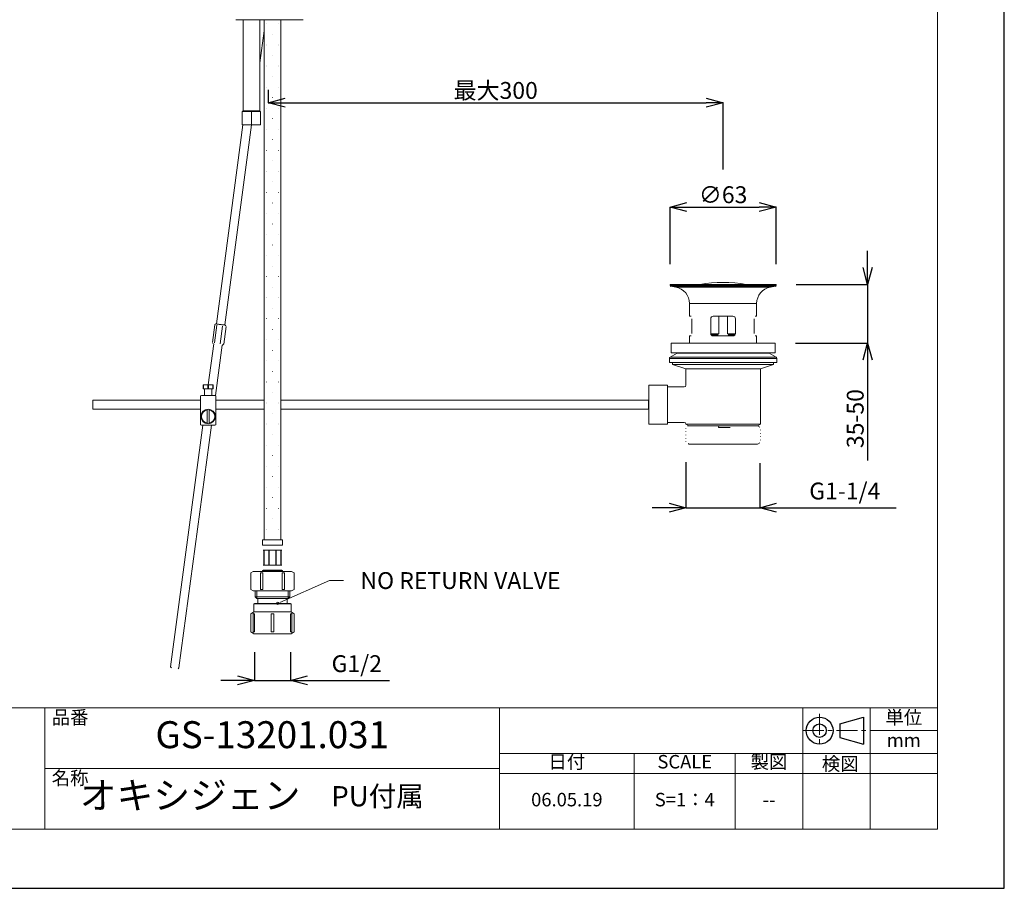
# Model space of a CAD drawing. Extents: x 325 to 1513, y 11 to 1086.
# Drawn here: x 928 to 1513, y 11 to 527 of the extents above; entities that cross this region are included whole.
import ezdxf
from ezdxf.enums import TextEntityAlignment as Align

# ---------------------------------------------------------------- set-up
doc = ezdxf.new("R2010")
doc.units = 0
doc.header["$LTSCALE"] = 2
doc.header["$MEASUREMENT"] = 0
doc.header["$PDSIZE"] = 500
doc.linetypes.add('CENTER1', pattern=[10, 6.25, -1.25, 1.25, -1.25])
doc.layers.get('0').update_dxf_attribs({"linetype": 'CONTINUOUS'})
doc.layers.get('Defpoints').update_dxf_attribs({"linetype": 'CONTINUOUS'})
doc.layers.add('_0-0_', color=7, linetype='CONTINUOUS')
for name, color, linetype, lineweight in [('中心線', 1, 'CONTINUOUS', 0), ('図面枠', 1, 'CONTINUOUS', 20), ('寸法', 3, 'CONTINUOUS', 20), ('文字', 4, 'CONTINUOUS', 15), ('細線', 7, 'CONTINUOUS', 9)]:
    doc.layers.add(name, color=color, linetype=linetype, lineweight=lineweight)
doc.styles.add('japanese', font='romans.shx', dxfattribs={"bigfont": 'bigfont.shx'})
doc.dimstyles.new('KIHON', dxfattribs={"dimscale": 10, "dimtxt": 2.5, "dimasz": 2.5, "dimexe": 0, "dimexo": 2, "dimgap": 1, "dimtad": 1, "dimdec": 0, "dimdsep": 46, "dimtxsty": 'japanese', "dimblk": 'OPEN30', "dimcen": 2.5, "dimadec": 0, "dimazin": 0, "dimtfac": 1, "dimtdec": 0, "dimtmove": 0, "dimatfit": 0, "dimfxl": 1, "dimarcsym": 0})

# ---------------------------------------------------------------- blocks, each defined once
blk = doc.blocks.new('_Open30')
at = {"color": 0, "linetype": 'ByBlock', "lineweight": -2}
for p, q in [((-1, 0.268), (0, 0)), ((0, 0), (-1, -0.268)), ((0, 0), (-1, 0))]:
    blk.add_line(p, q, dxfattribs=at)
blk = doc.blocks.new('*D30')
at = {"layer": 'Defpoints', "color": 0, "transparency": 16777216}
for p in [(1075.99, 495.21), (1345.99, 477.57), (1345.99, 427.97)]:
    blk.add_point(p, dxfattribs=at)
at = {"layer": '寸法', "color": 0, "lineweight": -2, "transparency": 16777216}
for p, q in [((1075.99, 485.21), (1075.99, 477.57)), ((1085.99, 477.57), (1335.99, 477.57)), ((1345.99, 437.97), (1345.99, 477.57))]:
    blk.add_line(p, q, dxfattribs=at)
at = {"layer": '寸法', "color": 0, "lineweight": -2, "transparency": 16777216, "xscale": 10, "yscale": 10, "zscale": 10, "rotation": 180}
blk.add_blockref('_Open30', (1075.99, 477.57), dxfattribs=at)
at = {"layer": '寸法', "color": 0, "lineweight": -2, "transparency": 16777216, "xscale": 10, "yscale": 10, "zscale": 10}
blk.add_blockref('_Open30', (1345.99, 477.57), dxfattribs=at)
at = {"layer": '寸法', "color": 0, "lineweight": 5, "transparency": 16777216, "insert": (1210.99, 483.57), "char_height": 10, "attachment_point": 5, "style": 'japanese'}
blk.add_mtext('最大300', dxfattribs=at)
blk = doc.blocks.new('*D31')
at = {"layer": 'Defpoints', "color": 0, "transparency": 16777216}
for p in [(1377.44, 415.67), (1314.54, 371.68), (1377.44, 371.68)]:
    blk.add_point(p, dxfattribs=at)
at = {"layer": '寸法', "color": 0, "lineweight": -2, "transparency": 16777216}
for p, q in [((1314.54, 381.68), (1314.54, 415.67)), ((1324.54, 415.67), (1367.44, 415.67)), ((1377.44, 381.68), (1377.44, 415.67))]:
    blk.add_line(p, q, dxfattribs=at)
at = {"layer": '寸法', "color": 0, "lineweight": -2, "transparency": 16777216, "xscale": 10, "yscale": 10, "zscale": 10, "rotation": 180}
blk.add_blockref('_Open30', (1314.54, 415.67), dxfattribs=at)
at = {"layer": '寸法', "color": 0, "lineweight": -2, "transparency": 16777216, "xscale": 10, "yscale": 10, "zscale": 10}
blk.add_blockref('_Open30', (1377.44, 415.67), dxfattribs=at)
at = {"layer": '寸法', "color": 0, "lineweight": 5, "transparency": 16777216, "insert": (1345.99, 421.67), "char_height": 10, "attachment_point": 5, "style": 'japanese'}
blk.add_mtext('∅63', dxfattribs=at)
blk = doc.blocks.new('*D32')
at = {"layer": 'Defpoints', "color": 0, "transparency": 16777216}
for p in [(1379.44, 369.68), (1378.89, 334.9), (1431.71, 334.9)]:
    blk.add_point(p, dxfattribs=at)
at = {"layer": '寸法', "color": 0, "lineweight": -2, "transparency": 16777216}
for p, q in [((1431.71, 379.68), (1431.71, 389.68)), ((1389.44, 369.68), (1431.71, 369.68)), ((1431.71, 369.68), (1431.71, 334.9)), ((1388.89, 334.9), (1431.71, 334.9)), ((1431.71, 324.9), (1431.71, 265.28))]:
    blk.add_line(p, q, dxfattribs=at)
at = {"layer": '寸法', "color": 0, "lineweight": -2, "transparency": 16777216, "xscale": 10, "yscale": 10, "zscale": 10}
for p, rotation in [((1431.71, 369.68), 270), ((1431.71, 334.9), 90)]:
    blk.add_blockref('_Open30', p, dxfattribs=dict(at, rotation=rotation))
at = {"layer": '寸法', "color": 0, "lineweight": 5, "transparency": 16777216, "insert": (1425.71, 290.09), "char_height": 10, "attachment_point": 5, "rotation": 90, "style": 'japanese'}
blk.add_mtext('35-50', dxfattribs=at)
blk = doc.blocks.new('*D33')
at = {"layer": 'Defpoints', "color": 0, "transparency": 16777216}
for p in [(1323.89, 274.29), (1367.69, 273.62), (1367.69, 237.18)]:
    blk.add_point(p, dxfattribs=at)
at = {"layer": '寸法', "color": 0, "lineweight": -2, "transparency": 16777216}
for p, q in [((1323.89, 264.29), (1323.89, 237.18)), ((1367.69, 263.62), (1367.69, 237.18)), ((1313.89, 237.18), (1303.89, 237.18)), ((1323.89, 237.18), (1367.69, 237.18)), ((1377.69, 237.18), (1448.74, 237.18))]:
    blk.add_line(p, q, dxfattribs=at)
at = {"layer": '寸法', "color": 0, "lineweight": -2, "transparency": 16777216, "xscale": 10, "yscale": 10, "zscale": 10}
blk.add_blockref('_Open30', (1323.89, 237.18), dxfattribs=at)
at = {"layer": '寸法', "color": 0, "lineweight": -2, "transparency": 16777216, "xscale": 10, "yscale": 10, "zscale": 10, "rotation": 180}
blk.add_blockref('_Open30', (1367.69, 237.18), dxfattribs=at)
at = {"layer": '寸法', "color": 0, "lineweight": 5, "transparency": 16777216, "insert": (1418.22, 254.14), "char_height": 10, "attachment_point": 5, "style": 'japanese'}
blk.add_mtext('\\PG1-1/4', dxfattribs=at)
blk = doc.blocks.new('*D34')
at = {"layer": 'Defpoints', "color": 0, "transparency": 16777216}
for p in [(1067.78, 161.42), (1089.21, 161.42), (1089.21, 134.7)]:
    blk.add_point(p, dxfattribs=at)
at = {"layer": '寸法', "color": 0, "lineweight": -2, "transparency": 16777216}
for p, q in [((1067.78, 151.42), (1067.78, 134.7)), ((1089.21, 151.42), (1089.21, 134.7)), ((1057.78, 134.7), (1047.78, 134.7)), ((1067.78, 134.7), (1089.21, 134.7)), ((1099.21, 134.7), (1147.87, 134.7))]:
    blk.add_line(p, q, dxfattribs=at)
at = {"layer": '寸法', "color": 0, "lineweight": -2, "transparency": 16777216, "xscale": 10, "yscale": 10, "zscale": 10}
blk.add_blockref('_Open30', (1067.78, 134.7), dxfattribs=at)
at = {"layer": '寸法', "color": 0, "lineweight": -2, "transparency": 16777216, "xscale": 10, "yscale": 10, "zscale": 10, "rotation": 180}
blk.add_blockref('_Open30', (1089.21, 134.7), dxfattribs=at)
at = {"layer": '寸法', "color": 0, "lineweight": 5, "transparency": 16777216, "insert": (1128.54, 143.32), "char_height": 10, "attachment_point": 5, "style": 'japanese'}
blk.add_mtext('G1/2', dxfattribs=at)

msp = doc.modelspace()

# ---------------------------------------------------------------- linework, layer by layer
at = {"layer": '_0-0_', "color": 2, "linetype": 'Continuous'}
for p, q in [((1415.23, 108.89), (1429.23, 112.89)), ((1429.23, 112.89), (1429.23, 96.89)), ((1415.23, 108.89), (1415.23, 100.89)), ((1415.23, 100.89), (1429.23, 96.89))]:
    msp.add_line(p, q, dxfattribs=at)
for radius in [8, 4]:
    msp.add_circle((1403.23, 104.89), radius, dxfattribs=at)
at = {"layer": 'Defpoints', "linetype": 'Continuous'}
msp.add_lwpolyline([(324.9, 851.28), (324.9, 11.28), (1512.9, 11.28), (1512.9, 851.28)], close=True, dxfattribs=at)
at = {"layer": '中心線', "color": 1, "linetype": 'CENTER1', "lineweight": 0}
for p, q in [((1403.23, 114.89), (1403.23, 94.89)), ((1393.23, 104.89), (1431.23, 104.89))]:
    msp.add_line(p, q, dxfattribs=at)
at = {"layer": '図面枠', "linetype": 'Continuous'}
for p, q in [((1473.23, 816.18), (1473.23, 46.39)), ((1473.23, 118.39), (703.45, 118.39)), ((943.45, 46.39), (943.45, 118.39)), ((1213.23, 118.39), (1213.23, 46.39)), ((1393.23, 118.39), (1393.23, 46.39)), ((1433.23, 118.39), (1433.23, 46.39)), ((1473.23, 104.89), (1433.23, 104.89)), ((1473.23, 91.39), (1213.23, 91.39)), ((1293.23, 91.39), (1293.23, 46.39)), ((1353.23, 91.39), (1353.23, 46.39)), ((1213.23, 82.39), (943.45, 82.39)), ((1473.23, 79.39), (1213.23, 79.39)), ((1473.23, 46.39), (364.57, 46.39)), ((1473.23, 46.39), (703.45, 46.39))]:
    msp.add_line(p, q, dxfattribs=at)
at = {"layer": '細線', "linetype": 'Continuous'}
for p, q in [((1056.74, 526.85), (1096.63, 526.85)), ((1061.04, 472.85), (1061.04, 526.85)), ((1070.94, 472.85), (1070.94, 526.85)), ((1073.49, 526.85), (1073.49, 518.15)), ((1083.49, 526.85), (1083.49, 518.15)), ((1070.94, 501.15), (1073.49, 520.25)), ((1074.96, 524.4), (1074.99, 524.38)), ((1074.96, 524.3), (1074.99, 524.33)), ((1082.03, 524.4), (1081.99, 524.38)), ((1082.03, 524.3), (1081.99, 524.33)), ((1073.49, 518.05), (1073.49, 505.65)), ((1078.49, 518.05), (1078.49, 518.15)), ((1083.49, 518.05), (1083.49, 505.65)), ((1074.96, 511.9), (1074.99, 511.88)), ((1074.96, 511.8), (1074.99, 511.83)), ((1082.03, 511.9), (1081.99, 511.88)), ((1082.03, 511.8), (1081.99, 511.83)), ((1073.49, 505.55), (1073.49, 493.15)), ((1078.49, 505.55), (1078.49, 505.65)), ((1083.49, 505.55), (1083.49, 493.15)), ((1074.96, 499.4), (1074.99, 499.38)), ((1074.96, 499.3), (1074.99, 499.33)), ((1082.03, 499.4), (1081.99, 499.38)), ((1082.03, 499.3), (1081.99, 499.33)), ((1073.49, 493.05), (1073.49, 480.65)), ((1078.49, 493.05), (1078.49, 493.15)), ((1083.49, 493.05), (1083.49, 480.65)), ((1074.96, 486.9), (1074.99, 486.88)), ((1074.96, 486.8), (1074.99, 486.83)), ((1082.03, 486.9), (1081.99, 486.88)), ((1082.03, 486.8), (1081.99, 486.83)), ((1073.49, 480.55), (1073.49, 468.15)), ((1078.49, 480.55), (1078.49, 480.65)), ((1083.49, 480.55), (1083.49, 468.15)), ((1074.96, 474.4), (1074.99, 474.38)), ((1074.96, 474.3), (1074.99, 474.33)), ((1082.03, 474.4), (1081.99, 474.38)), ((1082.03, 474.3), (1081.99, 474.33)), ((1060.54, 464.35), (1060.54, 472.35)), ((1060.54, 472.35), (1071.44, 472.35)), ((1061.04, 472.85), (1070.94, 472.85)), ((1065.99, 464.35), (1065.99, 472.35)), ((1071.44, 464.35), (1071.44, 472.35)), ((1073.49, 468.05), (1073.49, 455.65)), ((1078.49, 468.05), (1078.49, 468.15)), ((1083.49, 468.05), (1083.49, 455.65)), ((1060.98, 464.35), (1045.22, 346.31)), ((1050.17, 345.64), (1066.03, 464.35)), ((1060.54, 464.35), (1071.44, 464.35)), ((1074.96, 461.9), (1074.99, 461.88)), ((1074.96, 461.8), (1074.99, 461.83)), ((1082.03, 461.9), (1081.99, 461.88)), ((1082.03, 461.8), (1081.99, 461.83)), ((1073.49, 455.55), (1073.49, 443.15)), ((1078.49, 455.55), (1078.49, 455.65)), ((1083.49, 455.55), (1083.49, 443.15)), ((1074.96, 449.4), (1074.99, 449.38)), ((1074.96, 449.3), (1074.99, 449.33)), ((1082.03, 449.4), (1081.99, 449.38)), ((1082.03, 449.3), (1081.99, 449.33)), ((1073.49, 443.05), (1073.49, 430.65)), ((1078.49, 443.05), (1078.49, 443.15)), ((1083.49, 443.05), (1083.49, 430.65)), ((1074.96, 436.9), (1074.99, 436.88)), ((1074.96, 436.8), (1074.99, 436.83)), ((1082.03, 436.9), (1081.99, 436.88)), ((1082.03, 436.8), (1081.99, 436.83)), ((1073.49, 430.55), (1073.49, 418.15)), ((1078.49, 430.55), (1078.49, 430.65)), ((1083.49, 430.55), (1083.49, 418.15)), ((1074.96, 424.4), (1074.99, 424.38)), ((1074.96, 424.3), (1074.99, 424.33)), ((1082.03, 424.4), (1081.99, 424.38)), ((1082.03, 424.3), (1081.99, 424.33)), ((1073.49, 418.05), (1073.49, 405.65)), ((1078.49, 418.05), (1078.49, 418.15)), ((1083.49, 418.05), (1083.49, 405.65)), ((1074.96, 411.9), (1074.99, 411.88)), ((1074.96, 411.8), (1074.99, 411.83)), ((1082.03, 411.9), (1081.99, 411.88)), ((1082.03, 411.8), (1081.99, 411.83)), ((1073.49, 405.55), (1073.49, 393.15)), ((1078.49, 405.55), (1078.49, 405.65)), ((1083.49, 405.55), (1083.49, 393.15)), ((1074.96, 399.4), (1074.99, 399.38)), ((1074.96, 399.3), (1074.99, 399.33)), ((1082.03, 399.4), (1081.99, 399.38)), ((1082.03, 399.3), (1081.99, 399.33)), ((1073.49, 393.05), (1073.49, 380.65)), ((1078.49, 393.05), (1078.49, 393.15)), ((1083.49, 393.05), (1083.49, 380.65)), ((1074.96, 386.9), (1074.99, 386.88)), ((1074.96, 386.8), (1074.99, 386.83)), ((1082.03, 386.9), (1081.99, 386.88)), ((1082.03, 386.8), (1081.99, 386.83)), ((1073.49, 380.55), (1073.49, 368.15)), ((1078.49, 380.55), (1078.49, 380.65)), ((1083.49, 380.55), (1083.49, 368.15)), ((1074.96, 374.4), (1074.99, 374.38)), ((1074.96, 374.3), (1074.99, 374.33)), ((1082.03, 374.4), (1081.99, 374.38)), ((1082.03, 374.3), (1081.99, 374.33)), ((1314.54, 369.68), (1377.44, 369.68)), ((1314.54, 369.68), (1314.54, 369.08)), ((1314.54, 369.08), (1377.44, 369.08)), ((1314.96, 368.59), (1377.03, 368.59)), ((1314.96, 368.59), (1317.89, 368.09)), ((1377.03, 368.59), (1374.09, 368.09)), ((1377.44, 369.68), (1377.44, 369.08)), ((1073.49, 368.05), (1073.49, 355.65)), ((1078.49, 368.05), (1078.49, 368.15)), ((1083.49, 368.05), (1083.49, 355.65)), ((1317.89, 368.09), (1374.09, 368.09)), ((1074.96, 361.9), (1074.99, 361.88)), ((1074.96, 361.8), (1074.99, 361.83)), ((1082.03, 361.9), (1081.99, 361.88)), ((1082.03, 361.8), (1081.99, 361.83)), ((1326.09, 358.38), (1365.89, 358.38)), ((1326.09, 358.38), (1326.09, 350.88)), ((1365.89, 358.38), (1365.89, 350.88)), ((1073.49, 355.55), (1073.49, 343.15)), ((1078.49, 355.55), (1078.49, 355.65)), ((1083.49, 355.55), (1083.49, 343.15)), ((1326.97, 350.88), (1326.09, 350.88)), ((1351.84, 350.88), (1340.14, 350.88)), ((1343.37, 350.88), (1343.37, 340.38)), ((1348.61, 350.88), (1348.61, 340.38)), ((1365.89, 350.88), (1365.01, 350.88)), ((1042.8, 335.25), (1044.2, 345.75)), ((1044.09, 334.97), (1045.49, 345.47)), ((1044.37, 345.89), (1044.96, 346.35)), ((1046.48, 346.07), (1046.46, 346.07)), ((1046.94, 346), (1046.92, 346)), ((1047.44, 345.93), (1047.42, 345.93)), ((1047.49, 334.5), (1048.89, 345)), ((1047.94, 345.86), (1047.93, 345.86)), ((1048.44, 345.8), (1048.42, 345.8)), ((1048.9, 345.74), (1048.89, 345.74)), ((1049.32, 345.7), (1049.31, 345.7)), ((1049.66, 345.66), (1049.66, 345.66)), ((1049.93, 345.64), (1049.93, 345.64)), ((1050.81, 345.12), (1050.44, 345.61)), ((1074.96, 349.4), (1074.99, 349.38)), ((1074.96, 349.3), (1074.99, 349.33)), ((1082.03, 349.4), (1081.99, 349.38)), ((1082.03, 349.3), (1081.99, 349.33)), ((1327.5, 349.38), (1327.5, 340.68)), ((1338.64, 349.38), (1338.64, 340.68)), ((1353.34, 349.38), (1353.34, 340.68)), ((1364.49, 349.38), (1364.49, 340.68)), ((1049.6, 334.31), (1051.01, 344.81)), ((1073.49, 343.05), (1073.49, 330.65)), ((1078.49, 343.05), (1078.49, 343.15)), ((1083.49, 343.05), (1083.49, 330.65)), ((1326.97, 339.18), (1326.09, 339.18)), ((1326.09, 339.18), (1326.09, 334.9)), ((1343.37, 340.38), (1338.67, 340.38)), ((1343.01, 339.88), (1338.88, 339.88)), ((1351.84, 339.18), (1340.14, 339.18)), ((1342.04, 339.88), (1342.04, 339.18)), ((1353.31, 340.38), (1348.61, 340.38)), ((1353.11, 339.88), (1348.98, 339.88)), ((1349.94, 339.88), (1349.94, 339.18)), ((1365.89, 339.18), (1365.01, 339.18)), ((1365.89, 339.18), (1365.89, 334.9)), ((1043.63, 334.38), (1040.39, 310.15)), ((1043.37, 334.45), (1042.99, 334.94)), ((1048.58, 333.72), (1044.58, 303.72)), ((1048.85, 333.72), (1049.44, 334.17)), ((1074.96, 336.9), (1074.99, 336.88)), ((1074.96, 336.8), (1074.99, 336.83)), ((1082.03, 336.9), (1081.99, 336.88)), ((1082.03, 336.8), (1081.99, 336.83)), ((1315.09, 334.9), (1376.89, 334.9)), ((1315.09, 329.1), (1315.09, 334.9)), ((1376.89, 329.1), (1376.89, 334.9)), ((1073.49, 330.55), (1073.49, 318.15)), ((1078.49, 330.55), (1078.49, 330.65)), ((1083.49, 330.55), (1083.49, 318.15)), ((1318.66, 328.97), (1314.6, 326.64)), ((1315.09, 329.1), (1376.89, 329.1)), ((1318.66, 328.97), (1373.32, 328.97)), ((1373.32, 328.97), (1377.39, 326.64)), ((1074.96, 324.4), (1074.99, 324.38)), ((1074.96, 324.3), (1074.99, 324.33)), ((1082.03, 324.4), (1081.99, 324.38)), ((1082.03, 324.3), (1081.99, 324.33)), ((1314.09, 325.77), (1377.89, 325.77)), ((1314.09, 325.77), (1314.09, 323.45)), ((1314.09, 323.45), (1377.89, 323.45)), ((1314.6, 326.64), (1377.39, 326.64)), ((1316.04, 323.45), (1316.04, 322.15)), ((1316.04, 322.15), (1375.94, 322.15)), ((1316.04, 322.15), (1323.89, 319.55)), ((1375.94, 322.15), (1368.09, 319.55)), ((1375.94, 323.45), (1375.94, 322.15)), ((1377.89, 325.77), (1377.89, 323.45)), ((1073.49, 318.05), (1073.49, 305.65)), ((1078.49, 318.05), (1078.49, 318.15)), ((1083.49, 318.05), (1083.49, 305.65)), ((1323.89, 319.55), (1368.09, 319.55)), ((1323.89, 319.55), (1323.89, 309.85)), ((1368.09, 319.55), (1368.09, 286.75)), ((1037.4, 307.65), (1037.4, 310.15)), ((1037.4, 310.15), (1043.2, 310.15)), ((1037.58, 309.85), (1037.4, 309.85)), ((1037.58, 309.85), (1037.58, 307.95)), ((1040.12, 309.85), (1040.12, 307.95)), ((1040.48, 309.85), (1040.12, 309.85)), ((1040.48, 309.85), (1040.48, 307.95)), ((1043.02, 309.85), (1043.02, 307.95)), ((1043.02, 309.85), (1043.2, 309.85)), ((1043.2, 307.65), (1043.2, 310.15)), ((1074.96, 311.9), (1074.99, 311.88)), ((1074.96, 311.8), (1074.99, 311.83)), ((1082.03, 311.9), (1081.99, 311.88)), ((1082.03, 311.8), (1081.99, 311.83)), ((1312.89, 309.85), (1301.89, 309.85)), ((1301.89, 309.85), (1301.89, 286.85)), ((1312.89, 309.85), (1312.89, 286.85)), ((1037.58, 307.95), (1037.4, 307.95)), ((1037.4, 307.65), (1043.2, 307.65)), ((1038.05, 303.85), (1038.05, 307.65)), ((1040.12, 307.95), (1040.48, 307.95)), ((1042.55, 303.85), (1042.55, 307.65)), ((1043.02, 307.95), (1043.2, 307.95)), ((1073.49, 305.55), (1073.49, 293.15)), ((1078.49, 305.55), (1078.49, 305.65)), ((1083.49, 305.55), (1083.49, 293.15)), ((1322.89, 308.85), (1312.89, 308.85)), ((971.89, 301.1), (971.89, 295.6)), ((1035.8, 301.1), (971.89, 301.1)), ((1035.8, 303.65), (1036.4, 303.85)), ((1035.8, 286.46), (1035.8, 303.65)), ((1036.4, 303.85), (1044.2, 303.85)), ((1044.8, 303.65), (1044.2, 303.85)), ((1044.8, 303.65), (1044.8, 286.46)), ((1073.49, 301.1), (1044.8, 301.1)), ((1074.96, 299.4), (1074.99, 299.38)), ((1074.96, 299.3), (1074.99, 299.33)), ((1082.03, 299.4), (1081.99, 299.38)), ((1082.03, 299.3), (1081.99, 299.33)), ((1301.75, 301.1), (1083.49, 301.1)), ((1301.75, 301.1), (1301.75, 295.6)), ((1035.8, 295.6), (971.89, 295.6)), ((1039.65, 287.06), (1039.65, 295.65)), ((1040.95, 287.06), (1040.95, 295.65)), ((1073.49, 295.6), (1044.8, 295.6)), ((1073.49, 293.05), (1073.49, 280.65)), ((1078.49, 293.05), (1078.49, 293.15)), ((1301.75, 295.6), (1083.49, 295.6)), ((1083.49, 293.05), (1083.49, 280.65)), ((1036.4, 286.25), (1035.8, 286.46)), ((1044.2, 286.25), (1044.8, 286.46)), ((1074.96, 286.9), (1074.99, 286.88)), ((1074.96, 286.8), (1074.99, 286.83)), ((1082.03, 286.9), (1081.99, 286.88)), ((1082.03, 286.8), (1081.99, 286.83)), ((1312.89, 286.85), (1301.89, 286.85)), ((1322.89, 287.85), (1312.89, 287.85)), ((1323.89, 286.85), (1323.89, 286.75)), ((1368.09, 286.75), (1323.89, 286.75)), ((1325.54, 285.8), (1323.89, 286.75)), ((1366.45, 285.8), (1368.09, 286.75)), ((1037.2, 286.25), (1018.03, 142.73)), ((1042.24, 286.25), (1022.99, 142.07)), ((1036.4, 286.25), (1044.2, 286.25)), ((1073.49, 280.55), (1073.49, 268.15)), ((1078.49, 280.55), (1078.49, 280.65)), ((1083.49, 280.55), (1083.49, 268.15)), ((1323.89, 284.39), (1323.89, 284.29)), ((1323.89, 284.29), (1323.9, 284.29)), ((1323.9, 282.4), (1323.89, 282.39)), ((1323.89, 282.39), (1323.89, 282.29)), ((1323.9, 282.29), (1323.89, 282.29)), ((1325.14, 285.57), (1325.54, 285.8)), ((1325.14, 285.57), (1325.14, 285.57)), ((1325.54, 285.8), (1366.45, 285.8)), ((1343.23, 284.85), (1343.44, 285.8)), ((1350.14, 284.85), (1343.23, 284.85)), ((1367.71, 285.07), (1366.45, 285.8)), ((1368.09, 283.39), (1368.09, 283.4)), ((1368.09, 283.39), (1368.09, 283.29)), ((1368.09, 283.29), (1368.09, 283.29)), ((1368.09, 281.4), (1368.09, 281.39)), ((1368.09, 281.39), (1368.09, 281.29)), ((1368.09, 281.29), (1368.09, 281.29)), ((1323.9, 280.4), (1323.89, 280.39)), ((1323.89, 280.39), (1323.89, 280.29)), ((1323.9, 280.29), (1323.89, 280.29)), ((1323.9, 278.4), (1323.89, 278.39)), ((1323.89, 278.39), (1323.89, 278.29)), ((1323.9, 278.29), (1323.89, 278.29)), ((1323.89, 276.39), (1323.89, 276.29)), ((1325.54, 275.35), (1325.16, 275.13)), ((1325.16, 275.12), (1325.16, 275.13)), ((1325.16, 275.12), (1325.62, 274.85)), ((1366.36, 274.85), (1325.62, 274.85)), ((1367.69, 275.62), (1366.36, 274.85)), ((1367.69, 275.62), (1367.69, 275.63)), ((1368.09, 279.4), (1368.09, 279.39)), ((1368.09, 279.39), (1368.09, 279.29)), ((1368.09, 279.29), (1368.09, 279.29)), ((1368.09, 277.4), (1368.09, 277.39)), ((1368.09, 277.39), (1368.09, 277.29)), ((1368.09, 277.29), (1368.09, 277.29)), ((1074.96, 274.4), (1074.99, 274.38)), ((1074.96, 274.3), (1074.99, 274.33)), ((1082.03, 274.4), (1081.99, 274.38)), ((1082.03, 274.3), (1081.99, 274.33)), ((1073.49, 268.05), (1073.49, 255.65)), ((1078.49, 268.05), (1078.49, 268.15)), ((1083.49, 268.05), (1083.49, 255.65)), ((1074.96, 261.9), (1074.99, 261.88)), ((1074.96, 261.8), (1074.99, 261.83)), ((1082.03, 261.9), (1081.99, 261.88)), ((1082.03, 261.8), (1081.99, 261.83)), ((1073.49, 255.55), (1073.49, 243.15)), ((1078.49, 255.55), (1078.49, 255.65)), ((1083.49, 255.55), (1083.49, 243.15)), ((1074.96, 249.4), (1074.99, 249.38)), ((1074.96, 249.3), (1074.99, 249.33)), ((1082.03, 249.4), (1081.99, 249.38)), ((1082.03, 249.3), (1081.99, 249.33)), ((1073.49, 243.05), (1073.49, 230.65)), ((1078.49, 243.05), (1078.49, 243.15)), ((1083.49, 243.05), (1083.49, 230.65)), ((1074.96, 236.9), (1074.99, 236.88)), ((1074.96, 236.8), (1074.99, 236.83)), ((1082.03, 236.9), (1081.99, 236.88)), ((1082.03, 236.8), (1081.99, 236.83)), ((1073.49, 230.55), (1073.49, 218.15)), ((1078.49, 230.55), (1078.49, 230.65)), ((1083.49, 230.55), (1083.49, 218.15)), ((1074.96, 224.4), (1074.99, 224.38)), ((1074.96, 224.3), (1074.99, 224.33)), ((1082.03, 224.4), (1081.99, 224.38)), ((1082.03, 224.3), (1081.99, 224.33)), ((1084.49, 218.05), (1072.49, 218.05)), ((1072.49, 218.05), (1072.49, 215.05)), ((1078.49, 218.15), (1078.49, 218.05)), ((1084.49, 218.05), (1084.49, 215.05)), ((1084.49, 215.05), (1072.49, 215.05)), ((1083.99, 212.05), (1072.99, 212.05)), ((1073.37, 212.05), (1073.37, 203.05)), ((1073.46, 212.05), (1073.46, 203.05)), ((1073.47, 212.05), (1073.47, 203.05)), ((1076.28, 212.05), (1076.28, 203.05)), ((1076.49, 212.05), (1076.49, 203.05)), ((1080.49, 212.05), (1080.49, 203.05)), ((1080.7, 212.05), (1080.7, 203.05)), ((1083.51, 203.05), (1083.51, 212.05)), ((1083.53, 212.05), (1083.53, 203.05)), ((1083.62, 212.05), (1083.62, 203.05)), ((1067.12, 199.35), (1065.62, 198.49)), ((1067.12, 199.35), (1089.87, 199.35)), ((1084.49, 199.85), (1072.49, 199.85)), ((1072.49, 199.85), (1072.49, 199.35)), ((1072.99, 203.05), (1083.99, 203.05)), ((1083.99, 200.05), (1072.99, 200.05)), ((1072.99, 200.05), (1072.99, 199.85)), ((1083.99, 200.05), (1083.99, 199.85)), ((1084.49, 199.85), (1084.49, 199.35)), ((1089.87, 199.35), (1091.37, 198.49)), ((1065.62, 198.49), (1065.64, 198.49)), ((1065.62, 198.49), (1065.62, 188.72)), ((1065.64, 198.49), (1065.64, 188.72)), ((1071.43, 198.49), (1072.7, 198.49)), ((1071.43, 198.49), (1071.43, 188.72)), ((1072.7, 198.49), (1072.7, 188.72)), ((1082.85, 180.92), (1112.33, 194.08)), ((1084.28, 198.49), (1085.56, 198.49)), ((1084.28, 198.49), (1084.28, 188.72)), ((1085.56, 198.49), (1085.56, 188.72)), ((1091.35, 198.49), (1091.37, 198.49)), ((1091.35, 198.49), (1091.35, 188.72)), ((1091.37, 198.49), (1091.37, 188.72)), ((1112.33, 194.08), (1120.75, 194.08)), ((1065.62, 188.72), (1067.12, 187.85)), ((1065.62, 188.72), (1065.64, 188.72)), ((1067.12, 187.85), (1089.87, 187.85)), ((1068.24, 187.85), (1068.24, 184.35)), ((1069.19, 187.85), (1069.19, 183.35)), ((1071.43, 188.72), (1072.7, 188.72)), ((1084.28, 188.72), (1085.56, 188.72)), ((1087.79, 187.85), (1087.79, 183.35)), ((1088.74, 187.85), (1088.74, 184.35)), ((1091.37, 188.72), (1089.87, 187.85)), ((1091.35, 188.72), (1091.37, 188.72)), ((1088.74, 184.35), (1068.24, 184.35)), ((1068.24, 184.35), (1069.24, 183.35)), ((1087.79, 183.35), (1069.19, 183.35)), ((1069.74, 183.35), (1069.74, 180.35)), ((1087.24, 183.35), (1087.24, 180.35)), ((1088.74, 184.35), (1087.74, 183.35)), ((1065.64, 174.29), (1067.49, 175.35)), ((1067.79, 180.35), (1067.49, 180.05)), ((1067.49, 180.05), (1089.49, 180.05)), ((1067.49, 180.05), (1067.49, 175.35)), ((1089.49, 175.35), (1067.49, 175.35)), ((1067.79, 180.35), (1089.19, 180.35)), ((1089.19, 180.35), (1089.49, 180.05)), ((1089.49, 180.05), (1089.49, 175.35)), ((1091.34, 174.29), (1089.49, 175.35)), ((1065.67, 174.29), (1065.64, 174.29)), ((1065.64, 174.29), (1065.64, 163.42)), ((1065.67, 174.29), (1065.67, 163.42)), ((1066.99, 162.64), (1066.99, 175.06)), ((1067.78, 174.29), (1066.99, 174.29)), ((1067.78, 174.29), (1067.78, 163.42)), ((1079.28, 174.29), (1077.71, 174.29)), ((1077.71, 174.29), (1077.71, 163.42)), ((1079.28, 174.29), (1079.28, 163.42)), ((1089.99, 174.29), (1089.21, 174.29)), ((1089.21, 174.29), (1089.21, 163.42)), ((1089.99, 162.64), (1089.99, 175.06)), ((1091.34, 174.29), (1091.32, 174.29)), ((1091.32, 174.29), (1091.32, 163.42)), ((1091.34, 174.29), (1091.34, 163.42)), ((1067.49, 162.35), (1065.64, 163.42)), ((1065.67, 163.42), (1065.64, 163.42)), ((1067.78, 163.42), (1066.99, 163.42)), ((1067.49, 162.35), (1089.49, 162.35)), ((1079.28, 163.42), (1077.71, 163.42)), ((1089.99, 163.42), (1089.21, 163.42)), ((1089.49, 162.35), (1091.34, 163.42)), ((1091.34, 163.42), (1091.32, 163.42)), ((1018.03, 142.73), (1018.46, 142.17)), ((1018.03, 142.73), (1018.03, 142.73)), ((1022.99, 142.07), (1022.43, 141.64)), ((1022.99, 142.07), (1022.99, 142.07))]:
    msp.add_line(p, q, dxfattribs=at)
for points in [[(1045.22, 346.3), (1045.22, 346.3), (1045.22, 346.3), (1045.22, 346.31), (1045.22, 346.31), (1045.22, 346.31), (1045.22, 346.31)], [(1045.36, 346.26), (1045.34, 346.27), (1045.32, 346.27), (1045.31, 346.27), (1045.29, 346.28), (1045.28, 346.28), (1045.27, 346.28), (1045.27, 346.28), (1045.26, 346.29), (1045.25, 346.29), (1045.24, 346.29), (1045.23, 346.3), (1045.23, 346.3), (1045.22, 346.3)], [(1046.48, 346.07), (1046.38, 346.08), (1046.28, 346.1), (1046.17, 346.11), (1046.09, 346.13), (1046, 346.14), (1045.91, 346.16), (1045.83, 346.17), (1045.76, 346.18), (1045.68, 346.2), (1045.62, 346.21), (1045.56, 346.22), (1045.5, 346.23), (1045.47, 346.24), (1045.43, 346.25), (1045.4, 346.25), (1045.38, 346.26), (1045.36, 346.26)], [(1050.17, 345.64), (1050.1, 345.64), (1049.93, 345.64), (1049.66, 345.66), (1049.32, 345.7), (1048.9, 345.74), (1048.44, 345.8), (1047.94, 345.86), (1047.44, 345.93), (1046.94, 346), (1046.48, 346.07)], [(1050.18, 345.65), (1050.18, 345.65), (1050.18, 345.65), (1050.17, 345.64), (1050.17, 345.64), (1050.17, 345.64), (1050.17, 345.64)]]:
    msp.add_lwpolyline(points, dxfattribs=at)
for centre, radius in [((1040.3, 291.35), 4.35), ((1081.57, 180.35), 0.7)]:
    msp.add_circle(centre, radius, dxfattribs=at)
for centre, radius, start, end in [((1060.54, 472.85), 0.5, 270, 0), ((1071.44, 472.85), 0.5, 180, 270), ((1315.04, 369.08), 0.5, 180, 260.36), ((1345.99, 290.88), 80, 80.1, 99.9), ((1376.94, 369.08), 0.5, 279.64, 0), ((1316.24, 358.38), 9.85, 0, 80.36), ((1375.74, 358.38), 9.85, 99.64, 180), ((1340.14, 349.38), 1.5, 90, 180), ((1351.84, 349.38), 1.5, 0, 90), ((1340.14, 340.68), 1.5, 180, 270), ((1351.84, 340.68), 1.5, 270, 0), ((1319.16, 328.1), 1, 90, 119.809), ((1372.83, 328.1), 1, 60.191, 90), ((1315.09, 325.77), 1, 119.809, 180), ((1376.89, 325.77), 1, 0, 60.191), ((1322.89, 309.85), 1, 270, 0), ((1305.92, 298.35), 5, 143.701, 146.633), ((1040.3, 291.35), 3.95, 99.471, 260.529), ((1040.3, 291.35), 3.95, 279.471, 80.529), ((1305.92, 298.35), 5, 213.367, 216.299), ((1322.89, 286.85), 1, 0, 90)]:
    msp.add_arc(centre, radius, start, end, dxfattribs=at)

# ---------------------------------------------------------------- texts
at = {"layer": '寸法', "lineweight": 5, "insert": (1190.1, 192.65), "char_height": 10, "attachment_point": 5, "style": 'japanese'}
msp.add_mtext('NO RETURN VALVE', dxfattribs=at)
at = {"layer": '文字', "style": 'japanese'}
for s, p in [('品番', (947.45, 108.73)), ('検図', (1404.59, 81.18)), ('名称', (947.45, 72.75))]:
    msp.add_text(s, height=8, dxfattribs=at).set_placement(p)
for s, height, p in [('単位', 8, (1453.23, 111.64)), ('GS-13201.031', 16, (1078.34, 100.39)), ('mm', 8, (1453.23, 98.14)), ('日付', 8, (1253.23, 85.39)), ('SCALE', 8, (1323.23, 85.39)), ('製図', 8, (1373.23, 85.39)), ('オキシジェン', 16, (1029.61, 64.39)), ('PU付属', 12, (1140.87, 64.39)), ('06.05.19', 8, (1253.23, 62.89)), ('S=1：4', 8, (1323.23, 62.89)), ('--', 8, (1373.23, 62.89))]:
    msp.add_text(s, height=height, dxfattribs=at).set_placement(p, align=Align.MIDDLE)

# ---------------------------------------------------------------- dimensions: what is measured, and where the dimension line sits
at = {"layer": '寸法', "lineweight": 5}
for base, p1, p2, text, picture, middle in [((1345.99, 477.57), (1075.99, 495.21), (1345.99, 427.97), '最大300', '*D30', (1210.99, 483.57)), ((1377.44, 415.67), (1314.54, 371.68), (1377.44, 371.68), '∅<>', '*D31', (1345.99, 421.67)), ((1367.69, 237.18), (1323.89, 274.29), (1367.69, 273.62), '\\PG1-1/4', '*D33', (1418.22, 254.14)), ((1089.21, 134.7), (1067.78, 161.42), (1089.21, 161.42), 'G1/2', '*D34', (1128.54, 143.32))]:
    dim = msp.add_linear_dim(base=base, p1=p1, p2=p2, text=text, dimstyle='KIHON', override={"dimtxt": 1, "dimasz": 1, "dimexo": 1, "dimgap": 0.1}, dxfattribs=at)
    dim.commit()
    dim.dimension.update_dxf_attribs({"geometry": picture, "text_midpoint": middle})
dim = msp.add_linear_dim(base=(1431.71, 334.9), p1=(1379.44, 369.68), p2=(1378.89, 334.9), angle=90, text='<>-50', dimstyle='KIHON', override={"dimtxt": 1, "dimasz": 1, "dimexo": 1, "dimgap": 0.1}, dxfattribs=at)
dim.commit()
dim.dimension.update_dxf_attribs({"geometry": '*D32', "text_midpoint": (1425.71, 290.09)})

doc.saveas('drawing.dxf')
